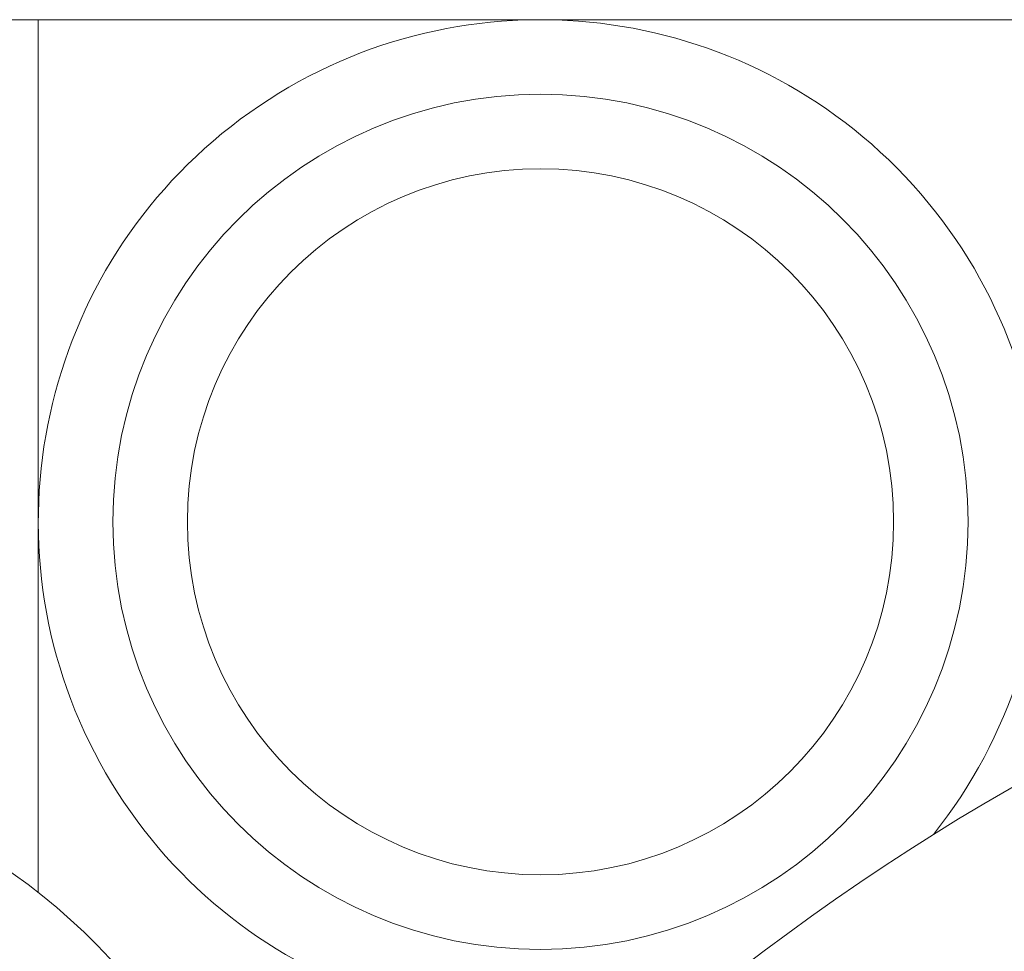
# Model space of a CAD drawing. Extents: x -19 to 93, y -170 to 69.
# Drawn here: x 8 to 11, y -156 to -153 of the extents above; entities that cross this region are included whole.
import ezdxf

# ---------------------------------------------------------------- set-up
doc = ezdxf.new("R2010")
doc.units = 0
doc.header["$MEASUREMENT"] = 0
doc.layers.get('0').update_dxf_attribs({"linetype": 'CONTINUOUS', "lineweight": 15})

msp = doc.modelspace()

# ---------------------------------------------------------------- linework, layer by layer
for p, q in [((6.7421, -152.9197), (21.7421, -152.9197)), ((7.7421, -152.9197), (7.7421, -155.8463))]:
    msp.add_line(p, q)
for radius in [1.4335, 1.4335, 1.1835, 1.1835]:
    msp.add_circle((9.4256, -154.6032), radius)
for centre, radius, start, end in [((9.4256, -154.6032), 1.6835, 321.4926, 289.2714), ((15.0363, -162.5035), 8.0859, 88.60993, 133.28701), ((15.0363, -162.5035), 7.5859, 88.60993, 164.057), ((6.495, -157.4384), 2.0224, 30.2453, 86.5397)]:
    msp.add_arc(centre, radius, start, end)

doc.saveas('drawing.dxf')
